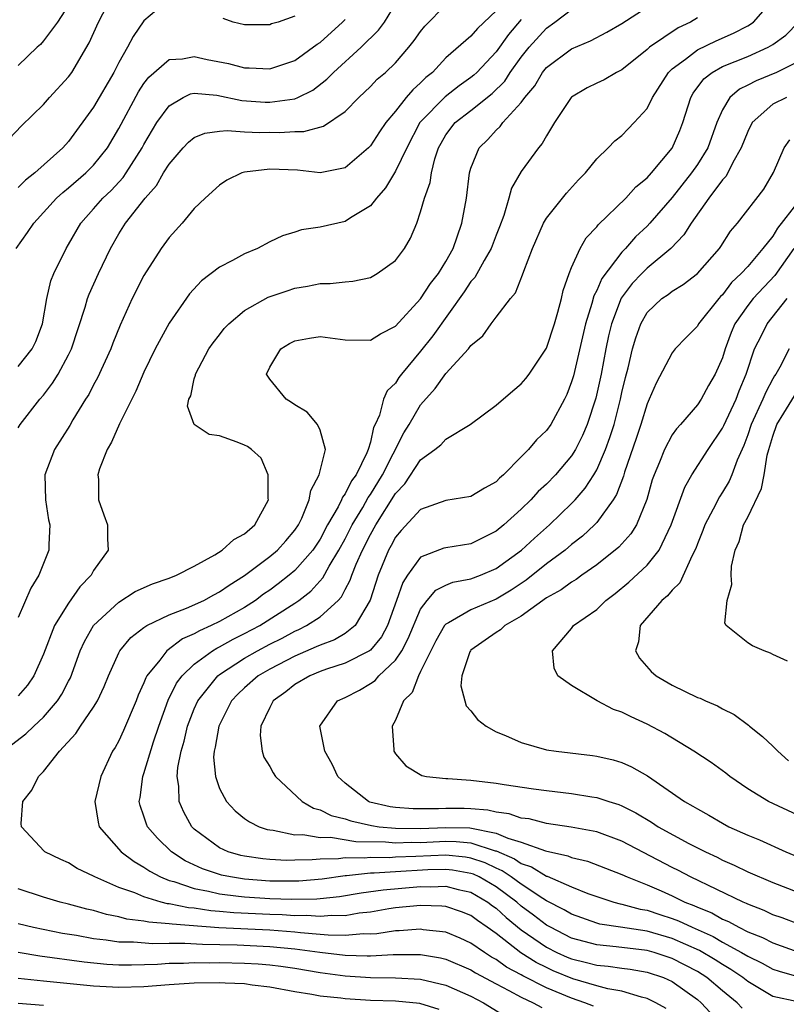
# Model space of a CAD drawing. Units: inches. Extents: x 2514000 to 2517000, y 1539000 to 1542000.
# Drawn here: x 2514075 to 2514136, y 1539385 to 1539463 of the extents above; entities that cross this region are included whole.
import ezdxf

# ---------------------------------------------------------------- set-up
doc = ezdxf.new("R2010")
doc.units = ezdxf.units.IN
doc.header["$MEASUREMENT"] = 0
doc.layers.add('LD25141539_2ft', color=92, linetype='Continuous')

msp = doc.modelspace()

# ---------------------------------------------------------------- linework, layer by layer
at = {"layer": 'LD25141539_2ft'}
for points, elevation in [([(2514074.279, 1539453.721), (2514075.264, 1539454.737), (2514077, 1539456.441), (2514077.493, 1539457), (2514079, 1539458.637), (2514079.263, 1539459), (2514080.651, 1539461.349), (2514081.385, 1539463), (2514082.415, 1539465)], 6786), ([(2514087, 1539464.812), (2514085, 1539463.103), (2514084.138, 1539461.862), (2514083.702, 1539461), (2514083, 1539459.779), (2514082.607, 1539459), (2514081, 1539456.238), (2514079, 1539453.508), (2514078.547, 1539453), (2514076.315, 1539451), (2514075.577, 1539450.423), (2514075, 1539449.842)], 6784), ([(2514132.566, 1539384.566), (2514132.155, 1539385), (2514131, 1539385.949), (2514129.76, 1539387), (2514129, 1539387.481), (2514127, 1539388.53), (2514125.561, 1539389), (2514125, 1539389.158), (2514122.55, 1539389.45), (2514121, 1539389.591), (2514119, 1539390.146), (2514117.315, 1539391), (2514117, 1539391.18), (2514115.974, 1539391.974), (2514115, 1539392.689), (2514114.643, 1539393), (2514113, 1539394.217), (2514111.646, 1539395), (2514111.213, 1539395.213), (2514111, 1539395.284), (2514109.535, 1539395.535), (2514109, 1539395.585), (2514107.558, 1539395.558), (2514105, 1539395.423), (2514103.296, 1539395.296), (2514103, 1539395.301), (2514101.094, 1539395.094), (2514101, 1539395.095), (2514099.16, 1539394.84), (2514097.322, 1539394.678), (2514097, 1539394.673), (2514095, 1539394.677), (2514093, 1539394.824), (2514091.885, 1539395), (2514091.154, 1539395.154), (2514089.653, 1539395.653), (2514088.286, 1539396.286), (2514087.189, 1539397), (2514086.082, 1539398.081), (2514085.29, 1539399), (2514085.197, 1539399.197), (2514085, 1539399.838), (2514084.689, 1539400.689), (2514084.623, 1539401), (2514084.69, 1539401.31), (2514084.912, 1539403), (2514085, 1539403.237), (2514085.757, 1539405.757), (2514086.174, 1539407), (2514086.938, 1539409.062), (2514087.595, 1539410.405), (2514088.034, 1539411), (2514089, 1539411.93), (2514090.451, 1539413), (2514090.789, 1539413.212), (2514091, 1539413.304), (2514092.089, 1539413.911), (2514093, 1539414.361), (2514094.201, 1539415), (2514097, 1539416.777), (2514097.321, 1539417), (2514098.263, 1539417.737), (2514099.217, 1539418.783), (2514099.73, 1539419.73), (2514100.505, 1539421), (2514101, 1539421.905), (2514101.554, 1539423), (2514102.394, 1539424.394), (2514102.824, 1539425.176), (2514103, 1539425.413), (2514103.976, 1539427), (2514105.662, 1539430.338), (2514106.081, 1539431), (2514107, 1539432.543), (2514108.156, 1539433.844), (2514109, 1539435.058), (2514110.795, 1539437), (2514111, 1539437.272), (2514111.95, 1539438.051), (2514112.611, 1539439), (2514113, 1539439.53), (2514114.132, 1539441), (2514114.546, 1539441.454), (2514115.104, 1539442.896), (2514115.194, 1539443.194), (2514115.891, 1539445), (2514116.768, 1539447), (2514117, 1539447.403), (2514118.6, 1539449.4), (2514119.54, 1539450.46), (2514120.102, 1539451), (2514121, 1539452.124), (2514121.917, 1539453), (2514122.447, 1539453.553), (2514123, 1539453.969), (2514123.487, 1539454.512), (2514123.97, 1539455), (2514125, 1539456.122), (2514125.421, 1539457), (2514126.712, 1539459), (2514127, 1539459.271), (2514128.056, 1539460.056), (2514129, 1539460.802), (2514130.482, 1539461.518), (2514131.879, 1539462.121), (2514133, 1539462.698), (2514133.464, 1539463), (2514135, 1539464.743)], 6766), ([(2514074.479, 1539405.521), (2514075.615, 1539406.385), (2514076.237, 1539407), (2514077, 1539407.708), (2514078.118, 1539409), (2514078.468, 1539409.532), (2514079, 1539410.586), (2514079.148, 1539410.851), (2514079.935, 1539413), (2514080.266, 1539413.734), (2514081.001, 1539415), (2514083, 1539416.869), (2514084.302, 1539417.698), (2514085.671, 1539418.328), (2514087, 1539418.773), (2514087.588, 1539419), (2514089, 1539419.72), (2514090.629, 1539420.629), (2514091.213, 1539421), (2514092.149, 1539421.851), (2514093, 1539422.301), (2514093.811, 1539423), (2514094.907, 1539425), (2514094.886, 1539425.114), (2514094.883, 1539427), (2514094.316, 1539428.316), (2514093.541, 1539429), (2514093.234, 1539429.235), (2514093, 1539429.352), (2514092.406, 1539429.594), (2514091, 1539430.099), (2514090.184, 1539430.183), (2514089, 1539430.999), (2514088.462, 1539432.462), (2514088.58, 1539433), (2514088.72, 1539433.28), (2514089, 1539434.617), (2514089.094, 1539434.906), (2514089.092, 1539435), (2514090.16, 1539437), (2514090.507, 1539437.493), (2514091, 1539438.135), (2514091.386, 1539438.614), (2514091.751, 1539439), (2514093, 1539440.063), (2514094.887, 1539441.113), (2514096.375, 1539441.625), (2514097, 1539441.823), (2514098.016, 1539441.984), (2514099, 1539442.214), (2514099.797, 1539442.203), (2514101, 1539442.346), (2514101.61, 1539442.39), (2514103, 1539442.673), (2514103.547, 1539443), (2514105, 1539444.048), (2514105.725, 1539445), (2514106.192, 1539445.808), (2514106.688, 1539447), (2514107, 1539447.895), (2514107.3, 1539449), (2514107.75, 1539450.25), (2514107.857, 1539451), (2514108.132, 1539452.132), (2514108.416, 1539453), (2514108.619, 1539453.381), (2514109, 1539454.023), (2514109.753, 1539455), (2514111, 1539455.958), (2514112.684, 1539457.316), (2514113.69, 1539458.31), (2514114.126, 1539459), (2514115, 1539460.211), (2514115.629, 1539461), (2514117, 1539462.522), (2514117.677, 1539463), (2514119, 1539464.012)], 6772), ([(2514075, 1539435.612), (2514076.099, 1539437), (2514076.401, 1539437.598), (2514076.939, 1539439), (2514077.271, 1539441), (2514077.586, 1539442.413), (2514077.823, 1539443), (2514078.812, 1539445), (2514079, 1539445.302), (2514079.981, 1539447), (2514081, 1539448.143), (2514081.733, 1539449), (2514082.388, 1539449.612), (2514083.352, 1539450.648), (2514083.59, 1539451), (2514084.855, 1539453), (2514085, 1539453.275), (2514086.035, 1539455), (2514087, 1539456.348), (2514088.117, 1539457), (2514088.708, 1539457.292), (2514089, 1539457.355), (2514090.803, 1539457.197), (2514092.769, 1539456.769), (2514094.637, 1539456.637), (2514095, 1539456.622), (2514097, 1539456.904), (2514097.226, 1539457), (2514098.419, 1539457.58), (2514099.553, 1539458.447), (2514100.065, 1539459), (2514102.259, 1539461), (2514103.65, 1539462.35), (2514104.122, 1539463), (2514105, 1539464.42)], 6780), ([(2514075, 1539430.722), (2514075.163, 1539431), (2514076.726, 1539433), (2514077, 1539433.313), (2514077.732, 1539434.268), (2514078.172, 1539435), (2514079, 1539436.522), (2514079.238, 1539437), (2514080.32, 1539440.32), (2514080.501, 1539441), (2514080.632, 1539441.367), (2514081.376, 1539443), (2514082.331, 1539445), (2514083, 1539446.154), (2514083.53, 1539447), (2514085.097, 1539449), (2514085.995, 1539450.005), (2514086.56, 1539451), (2514087, 1539451.709), (2514088.127, 1539453), (2514088.545, 1539453.455), (2514089, 1539453.81), (2514089.832, 1539454.168), (2514091, 1539454.321), (2514091.615, 1539454.385), (2514093, 1539454.274), (2514094.217, 1539454.217), (2514095, 1539454.23), (2514095.784, 1539454.216), (2514097, 1539454.294), (2514097.7, 1539454.3), (2514099.268, 1539454.733), (2514101, 1539455.894), (2514102.082, 1539457), (2514103, 1539457.87), (2514103.55, 1539458.45), (2514104.205, 1539459), (2514105, 1539459.767), (2514106.05, 1539461), (2514106.472, 1539461.528), (2514107, 1539462.255), (2514107.335, 1539462.665), (2514109, 1539464.372)], 6778), ([(2514079, 1539464.339), (2514078.12, 1539463), (2514077, 1539461.496), (2514076.772, 1539461.228), (2514076.513, 1539461), (2514075, 1539459.541)], 6788), ([(2514113, 1539463.882), (2514111.507, 1539462.492), (2514111, 1539461.882), (2514109, 1539460.146), (2514107.94, 1539459), (2514107.415, 1539458.585), (2514107, 1539458.159), (2514106.376, 1539457.623), (2514105.856, 1539457), (2514105, 1539455.92), (2514104.218, 1539455), (2514103.726, 1539454.274), (2514103, 1539453.144), (2514102.853, 1539453), (2514101, 1539451.418), (2514099, 1539451.008), (2514097.213, 1539451.213), (2514095, 1539451.291), (2514093, 1539451.062), (2514092.785, 1539451), (2514091.582, 1539450.418), (2514091, 1539450.027), (2514089.86, 1539449), (2514089, 1539448.163), (2514088.045, 1539447), (2514087, 1539445.876), (2514086.378, 1539445), (2514085, 1539442.842), (2514084.07, 1539441), (2514083.098, 1539438.902), (2514082.527, 1539437.473), (2514082.356, 1539437), (2514081.307, 1539434.693), (2514081, 1539434.146), (2514080.616, 1539433.384), (2514080.362, 1539433), (2514079.352, 1539431.352), (2514079.096, 1539430.904), (2514077.89, 1539429), (2514077.121, 1539427), (2514077.159, 1539425), (2514077.418, 1539423.418), (2514077.516, 1539423), (2514077.434, 1539421.434), (2514077.442, 1539421), (2514077, 1539419.936), (2514076.634, 1539419), (2514076.014, 1539417.986), (2514075, 1539415.64)], 6776), ([(2514126.527, 1539384.527), (2514125.7, 1539385), (2514125, 1539385.343), (2514124.564, 1539385.436), (2514123, 1539385.923), (2514121.894, 1539386.105), (2514121, 1539386.349), (2514119.096, 1539386.904), (2514117.546, 1539387.546), (2514117, 1539387.793), (2514116.193, 1539388.193), (2514114.96, 1539388.96), (2514113, 1539390.492), (2514112.298, 1539391), (2514111.529, 1539391.529), (2514111, 1539391.938), (2514110.238, 1539392.238), (2514109, 1539392.656), (2514108.688, 1539392.688), (2514107, 1539392.736), (2514105, 1539392.535), (2514104.457, 1539392.457), (2514103, 1539392.201), (2514102.114, 1539392.114), (2514101, 1539391.921), (2514099.938, 1539391.938), (2514099, 1539391.847), (2514097.933, 1539391.933), (2514097, 1539391.918), (2514095.987, 1539391.988), (2514095, 1539392.013), (2514092.152, 1539392.152), (2514091, 1539392.265), (2514090.313, 1539392.313), (2514089, 1539392.517), (2514088.551, 1539392.551), (2514087, 1539392.868), (2514086.876, 1539392.876), (2514086.381, 1539393), (2514085, 1539393.412), (2514084.266, 1539393.734), (2514083, 1539394.177), (2514081.106, 1539395), (2514081, 1539395.064), (2514079.683, 1539395.683), (2514079, 1539396.13), (2514078.382, 1539396.382), (2514077.121, 1539397), (2514077.054, 1539397.054), (2514075.257, 1539399), (2514075.242, 1539399.242), (2514075.378, 1539401), (2514076.093, 1539401.908), (2514076.625, 1539403), (2514077, 1539403.381), (2514078.295, 1539405), (2514079.591, 1539406.409), (2514079.96, 1539407), (2514081, 1539408.505), (2514081.297, 1539409), (2514081.843, 1539410.157), (2514082.184, 1539411), (2514083, 1539412.824), (2514083.093, 1539413), (2514083.947, 1539414.053), (2514085, 1539414.854), (2514085.223, 1539415), (2514087, 1539415.862), (2514088.383, 1539416.383), (2514089.759, 1539417), (2514090.553, 1539417.447), (2514091, 1539417.669), (2514091.775, 1539418.224), (2514093, 1539418.99), (2514095, 1539420.481), (2514095.619, 1539421), (2514096.273, 1539421.726), (2514097, 1539422.579), (2514097.276, 1539423), (2514097.547, 1539423.547), (2514098.136, 1539425), (2514098.259, 1539425.741), (2514098.942, 1539427), (2514099.432, 1539429), (2514099, 1539430.535), (2514098.804, 1539431), (2514097.968, 1539431.968), (2514097, 1539432.546), (2514096.733, 1539432.733), (2514096.304, 1539433), (2514095, 1539434.585), (2514094.744, 1539435), (2514095, 1539435.563), (2514095.872, 1539437), (2514096.569, 1539437.431), (2514097, 1539437.64), (2514098.149, 1539437.851), (2514099, 1539437.978), (2514101, 1539437.723), (2514103, 1539437.694), (2514103.803, 1539438.197), (2514105, 1539438.8), (2514107, 1539440.996), (2514107.79, 1539442.21), (2514108.413, 1539443), (2514109, 1539443.963), (2514109.576, 1539445), (2514109.913, 1539445.913), (2514110.269, 1539447), (2514110.637, 1539449), (2514110.891, 1539451), (2514111, 1539451.375), (2514111.639, 1539453), (2514112.331, 1539453.669), (2514113, 1539454.415), (2514113.309, 1539454.692), (2514113.53, 1539455), (2514115, 1539456.612), (2514115.276, 1539457), (2514116.067, 1539457.933), (2514116.689, 1539459), (2514117, 1539459.394), (2514119, 1539460.881), (2514120.504, 1539461.496), (2514121.806, 1539462.194), (2514123, 1539462.886), (2514125, 1539464.177)], 6770), ([(2514074.848, 1539445), (2514075.746, 1539446.254), (2514076.235, 1539447), (2514078.056, 1539449), (2514078.547, 1539449.453), (2514079, 1539449.809), (2514080.375, 1539451), (2514081, 1539451.627), (2514082.096, 1539453), (2514083, 1539454.541), (2514084.557, 1539457.443), (2514085, 1539458.114), (2514085.377, 1539458.622), (2514087, 1539460.022), (2514088.076, 1539460.075), (2514089, 1539460.273), (2514090.032, 1539460.031), (2514091.71, 1539459.711), (2514093, 1539459.363), (2514093.369, 1539459.369), (2514095, 1539459.283), (2514097, 1539459.93), (2514098.766, 1539461.234), (2514099, 1539461.383), (2514100.799, 1539463), (2514101, 1539463.217)], 6782), ([(2514115, 1539463.194), (2514113.986, 1539462.013), (2514113, 1539460.622), (2514111.465, 1539459), (2514111.229, 1539458.771), (2514111, 1539458.586), (2514110.072, 1539457.928), (2514108.955, 1539457.045), (2514107, 1539455.065), (2514106.946, 1539455), (2514105.892, 1539453), (2514105, 1539451.128), (2514104.197, 1539449.803), (2514103.48, 1539449), (2514103, 1539448.377), (2514101.42, 1539447.42), (2514101, 1539447.133), (2514099, 1539446.693), (2514097.532, 1539446.468), (2514097, 1539446.3), (2514096.015, 1539445.985), (2514095, 1539445.512), (2514094.03, 1539445), (2514093, 1539444.578), (2514092.045, 1539444.045), (2514091, 1539443.506), (2514089.585, 1539442.415), (2514088.62, 1539441.38), (2514087, 1539439.055), (2514085.901, 1539437), (2514085, 1539435.153), (2514084.353, 1539433.647), (2514083.048, 1539431.048), (2514082.424, 1539429.576), (2514082.079, 1539429), (2514081.469, 1539427.469), (2514081.335, 1539427), (2514081.382, 1539426.618), (2514081.382, 1539425), (2514081.803, 1539423.803), (2514082.114, 1539423), (2514082.109, 1539421.891), (2514082.149, 1539421), (2514081, 1539419.381), (2514080.8, 1539419), (2514079.913, 1539418.087), (2514079, 1539416.79), (2514077.89, 1539415), (2514077, 1539412.727), (2514076.24, 1539411), (2514075.736, 1539410.264), (2514075, 1539409.406)], 6774), ([(2514129, 1539463.348), (2514128.453, 1539463), (2514127.463, 1539462.537), (2514125.195, 1539461), (2514125, 1539460.819), (2514123, 1539459.207), (2514122.583, 1539459), (2514121.583, 1539458.416), (2514121, 1539458.152), (2514120.231, 1539457.769), (2514119, 1539457.031), (2514118.969, 1539457), (2514117.63, 1539455), (2514117, 1539453.948), (2514116.666, 1539453.334), (2514116.371, 1539453), (2514115, 1539451.123), (2514114.219, 1539449.78), (2514114.011, 1539449), (2514113.611, 1539447.611), (2514113.279, 1539446.721), (2514113, 1539446.042), (2514112.603, 1539445), (2514112.041, 1539444.041), (2514111.307, 1539442.693), (2514111, 1539442.352), (2514110.466, 1539441.534), (2514107.96, 1539438.04), (2514107, 1539436.835), (2514105.485, 1539435), (2514105.276, 1539434.724), (2514105, 1539434.269), (2514104.334, 1539433.666), (2514104.048, 1539433), (2514103.721, 1539431.721), (2514103.378, 1539431), (2514103.246, 1539430.754), (2514103, 1539429.594), (2514102.83, 1539429), (2514102.727, 1539428.727), (2514101.869, 1539427), (2514101.5, 1539426.5), (2514101, 1539425.472), (2514100.788, 1539425.212), (2514100.715, 1539425), (2514100.443, 1539424.444), (2514099.606, 1539423), (2514099, 1539421.87), (2514098.427, 1539421), (2514097, 1539419.371), (2514096.556, 1539419), (2514095.677, 1539418.323), (2514095, 1539417.824), (2514094.512, 1539417.488), (2514093.878, 1539417), (2514093, 1539416.447), (2514091, 1539415.315), (2514090.354, 1539415), (2514089.411, 1539414.589), (2514089, 1539414.332), (2514088.063, 1539413.937), (2514086.81, 1539413), (2514086.251, 1539412.251), (2514085.239, 1539411), (2514085.151, 1539410.849), (2514085, 1539410.439), (2514084.545, 1539409.454), (2514084.374, 1539409), (2514083.361, 1539406.639), (2514083, 1539405.842), (2514082.703, 1539405.297), (2514082.511, 1539405), (2514081.564, 1539403), (2514081.095, 1539401), (2514081.354, 1539399.354), (2514081.446, 1539399), (2514083.177, 1539397), (2514084.224, 1539396.223), (2514085, 1539395.79), (2514085.456, 1539395.456), (2514086.307, 1539395), (2514087, 1539394.72), (2514087.369, 1539394.631), (2514089, 1539394.079), (2514090.124, 1539393.876), (2514091, 1539393.655), (2514092.514, 1539393.486), (2514093, 1539393.409), (2514095, 1539393.287), (2514096.764, 1539393.236), (2514098.732, 1539393.268), (2514099, 1539393.291), (2514100.547, 1539393.453), (2514102.265, 1539393.735), (2514104.011, 1539393.989), (2514107, 1539394.246), (2514107.771, 1539394.229), (2514109, 1539394.26), (2514109.993, 1539394.008), (2514111, 1539393.784), (2514112.34, 1539393), (2514112.712, 1539392.712), (2514113, 1539392.514), (2514113.789, 1539391.789), (2514115, 1539390.802), (2514117, 1539389.415), (2514117.831, 1539389), (2514118.636, 1539388.636), (2514119, 1539388.484), (2514120.194, 1539388.194), (2514121, 1539387.974), (2514121.897, 1539387.897), (2514123, 1539387.741), (2514123.663, 1539387.663), (2514125, 1539387.439), (2514126.295, 1539387), (2514127, 1539386.677), (2514129, 1539385.257), (2514129.304, 1539385), (2514131.071, 1539383.071)], 6768), ([(2514097, 1539463.462), (2514095.66, 1539463), (2514095.151, 1539462.849), (2514095, 1539462.788), (2514093, 1539462.785), (2514092.099, 1539463), (2514091.287, 1539463.287)], 6784), ([(2514137, 1539385.06), (2514135, 1539385.5), (2514133, 1539386.676), (2514132.607, 1539387), (2514131.654, 1539387.654), (2514131, 1539388.035), (2514130.417, 1539388.417), (2514129.163, 1539389.163), (2514127, 1539390.12), (2514125, 1539390.686), (2514122.876, 1539391), (2514121.259, 1539391.259), (2514121, 1539391.328), (2514119, 1539392.034), (2514118.398, 1539392.398), (2514117, 1539393.115), (2514116.705, 1539393.295), (2514115, 1539394.42), (2514114.202, 1539395), (2514113.491, 1539395.492), (2514113, 1539395.702), (2514112.129, 1539396.129), (2514111, 1539396.504), (2514110.577, 1539396.577), (2514109, 1539396.725), (2514106.618, 1539396.618), (2514105, 1539396.564), (2514104.529, 1539396.529), (2514103, 1539396.557), (2514102.502, 1539396.502), (2514101, 1539396.528), (2514100.457, 1539396.457), (2514099, 1539396.419), (2514098.361, 1539396.361), (2514097, 1539396.325), (2514096.323, 1539396.323), (2514095, 1539396.384), (2514094.439, 1539396.439), (2514093, 1539396.652), (2514092.712, 1539396.712), (2514091.695, 1539397), (2514091, 1539397.312), (2514089, 1539398.816), (2514088.812, 1539399), (2514088.163, 1539400.163), (2514087.807, 1539401), (2514087.779, 1539402.221), (2514087.651, 1539403), (2514087.698, 1539403.698), (2514087.949, 1539405), (2514088.192, 1539405.808), (2514088.459, 1539407), (2514089, 1539408.372), (2514089.283, 1539409), (2514090.866, 1539411), (2514091, 1539411.104), (2514093, 1539412.416), (2514094.021, 1539413), (2514095, 1539413.518), (2514095.991, 1539414.009), (2514097, 1539414.552), (2514097.316, 1539414.684), (2514097.921, 1539415), (2514099, 1539415.702), (2514100.436, 1539417), (2514100.711, 1539417.289), (2514101, 1539417.861), (2514101.403, 1539418.597), (2514101.528, 1539419), (2514101.874, 1539419.873), (2514102.388, 1539421), (2514103, 1539422.234), (2514103.426, 1539423), (2514105, 1539425.503), (2514105.735, 1539426.265), (2514107, 1539428.189), (2514108.121, 1539429), (2514108.615, 1539429.385), (2514109, 1539429.825), (2514110.935, 1539431), (2514113, 1539432.539), (2514114.329, 1539433.672), (2514115, 1539434.218), (2514115.356, 1539434.644), (2514115.621, 1539435), (2514117, 1539437.066), (2514117.632, 1539439), (2514117.914, 1539439.914), (2514118.208, 1539441), (2514118.341, 1539441.658), (2514118.817, 1539443), (2514119, 1539443.466), (2514119.674, 1539445), (2514120.166, 1539445.834), (2514121, 1539446.704), (2514121.124, 1539446.876), (2514123.302, 1539449), (2514124.111, 1539449.889), (2514125, 1539450.602), (2514125.361, 1539451), (2514127, 1539452.964), (2514127.613, 1539454.387), (2514127.851, 1539455), (2514128.468, 1539457), (2514128.658, 1539457.342), (2514129.513, 1539458.487), (2514130.174, 1539459), (2514131, 1539459.456), (2514133, 1539460.27), (2514134.632, 1539461), (2514135, 1539461.222), (2514136.04, 1539461.96), (2514137.046, 1539463)], 6764), ([(2514137, 1539459.835), (2514135.293, 1539459), (2514133.667, 1539458.333), (2514133, 1539457.97), (2514132.344, 1539457.656), (2514131.588, 1539457), (2514131, 1539456.016), (2514130.561, 1539455), (2514129.839, 1539453), (2514129, 1539451.662), (2514128.545, 1539451), (2514127, 1539449.033), (2514125.229, 1539447), (2514125, 1539446.758), (2514124.093, 1539445.907), (2514123.287, 1539445), (2514123, 1539444.711), (2514121.394, 1539442.606), (2514121, 1539441.656), (2514120.769, 1539441.231), (2514120.615, 1539440.615), (2514120.105, 1539439), (2514119.14, 1539434.86), (2514119, 1539434.374), (2514118.617, 1539433.383), (2514118.428, 1539433), (2514117.339, 1539431), (2514117, 1539430.515), (2514116.222, 1539429.778), (2514115.577, 1539429), (2514115, 1539428.412), (2514113.587, 1539427), (2514113.269, 1539426.731), (2514113, 1539426.442), (2514112.063, 1539425.937), (2514111, 1539425.263), (2514109, 1539424.955), (2514107, 1539424.232), (2514105.443, 1539422.557), (2514105, 1539422.039), (2514104.643, 1539421.357), (2514104.438, 1539421), (2514103.609, 1539419), (2514102.978, 1539417.021), (2514101.781, 1539415), (2514101, 1539414.379), (2514100.139, 1539413.861), (2514099, 1539413.45), (2514098.704, 1539413.296), (2514097, 1539412.573), (2514095, 1539411.537), (2514094.08, 1539411), (2514093, 1539410.052), (2514092.464, 1539409.535), (2514091.973, 1539409), (2514090.943, 1539407), (2514090.668, 1539405.332), (2514090.574, 1539405), (2514090.542, 1539404.542), (2514090.682, 1539403), (2514091, 1539402.049), (2514091.553, 1539401), (2514092.257, 1539400.257), (2514093, 1539399.66), (2514093.379, 1539399.379), (2514094.173, 1539399), (2514094.789, 1539398.789), (2514095, 1539398.745), (2514095.273, 1539398.727), (2514097, 1539398.357), (2514097.622, 1539398.379), (2514099, 1539398.149), (2514099.827, 1539398.173), (2514101.833, 1539397.833), (2514104.206, 1539397.794), (2514105, 1539397.715), (2514106.243, 1539397.757), (2514107, 1539397.75), (2514109, 1539397.84), (2514109.821, 1539397.821), (2514111, 1539397.705), (2514112.913, 1539397.087), (2514113, 1539397.071), (2514114.449, 1539396.449), (2514115, 1539396.067), (2514115.807, 1539395.807), (2514117, 1539395.074), (2514117.061, 1539395.061), (2514119, 1539394.222), (2514120.304, 1539393.696), (2514121, 1539393.448), (2514122.363, 1539393), (2514122.865, 1539392.865), (2514123, 1539392.843), (2514124.447, 1539392.447), (2514125, 1539392.355), (2514126.016, 1539392.016), (2514127, 1539391.708), (2514127.512, 1539391.512), (2514128.59, 1539391), (2514130.26, 1539390.26), (2514131, 1539389.828), (2514132.512, 1539389), (2514133, 1539388.697), (2514134.142, 1539388.142), (2514135, 1539387.677), (2514135.509, 1539387.509), (2514137.069, 1539387.069)], 6762), ([(2514136.089, 1539457), (2514135, 1539456.466), (2514133.354, 1539455), (2514133, 1539454.295), (2514132.494, 1539453), (2514131.826, 1539451.826), (2514131.434, 1539451), (2514131.275, 1539450.725), (2514131, 1539450.447), (2514129.918, 1539449), (2514128.504, 1539447), (2514127.931, 1539446.069), (2514126.897, 1539445), (2514125, 1539443.426), (2514124.576, 1539443), (2514123.807, 1539442.193), (2514122.95, 1539441.05), (2514122.17, 1539439), (2514121.946, 1539438.054), (2514121.724, 1539437), (2514121.339, 1539435), (2514120.925, 1539433.075), (2514120.251, 1539431), (2514119.879, 1539430.121), (2514119.315, 1539429), (2514119, 1539428.493), (2514117.72, 1539427), (2514117, 1539426.25), (2514116.345, 1539425.656), (2514115.755, 1539425), (2514115, 1539424.26), (2514113.609, 1539423), (2514113, 1539422.495), (2514111.987, 1539422.013), (2514111, 1539421.502), (2514109, 1539421.185), (2514108.854, 1539421.145), (2514107, 1539420.43), (2514105.957, 1539419), (2514105.577, 1539418.423), (2514105.082, 1539417), (2514104.355, 1539415), (2514103.885, 1539414.115), (2514103, 1539413.053), (2514102.928, 1539413), (2514101, 1539412.002), (2514099.525, 1539411.525), (2514099, 1539411.335), (2514098.177, 1539411), (2514097, 1539410.298), (2514096.272, 1539409.728), (2514095.267, 1539409), (2514095, 1539408.488), (2514094.291, 1539407), (2514094.241, 1539406.241), (2514094.389, 1539405), (2514094.542, 1539404.542), (2514095, 1539403.777), (2514095.276, 1539403.276), (2514095.464, 1539403), (2514097.576, 1539401), (2514098.472, 1539400.472), (2514099, 1539400.347), (2514099.893, 1539399.893), (2514101, 1539399.639), (2514101.46, 1539399.46), (2514103.092, 1539399.092), (2514103.712, 1539399), (2514105, 1539398.871), (2514107, 1539398.859), (2514109, 1539398.946), (2514110.901, 1539398.901), (2514113, 1539398.484), (2514113.925, 1539398.075), (2514115, 1539397.759), (2514116.931, 1539397.069), (2514118.695, 1539396.695), (2514119, 1539396.561), (2514120.26, 1539396.26), (2514121.709, 1539395.709), (2514123, 1539395.197), (2514123.414, 1539395), (2514125, 1539394.369), (2514126.11, 1539393.89), (2514127, 1539393.495), (2514128.007, 1539393), (2514128.725, 1539392.725), (2514129, 1539392.595), (2514130.138, 1539392.138), (2514131, 1539391.65), (2514131.465, 1539391.465), (2514132.288, 1539391), (2514133, 1539390.65), (2514134.182, 1539390.182), (2514135, 1539389.75), (2514137, 1539389.058)], 6760), ([(2514137, 1539391.273), (2514135.742, 1539391.742), (2514135, 1539391.995), (2514134.324, 1539392.324), (2514133, 1539392.834), (2514132.894, 1539392.894), (2514132.629, 1539393), (2514128.442, 1539395), (2514127.506, 1539395.506), (2514127, 1539395.755), (2514123, 1539397.841), (2514121, 1539398.583), (2514118.976, 1539398.976), (2514117, 1539399.258), (2514115.614, 1539399.614), (2514115, 1539399.683), (2514114.036, 1539400.036), (2514113, 1539400.16), (2514112.328, 1539400.328), (2514111, 1539400.428), (2514110.447, 1539400.447), (2514109, 1539400.456), (2514108.421, 1539400.421), (2514106.415, 1539400.415), (2514105, 1539400.525), (2514104.586, 1539400.586), (2514102.961, 1539400.961), (2514102.86, 1539401), (2514101, 1539402.454), (2514100.405, 1539403), (2514099.973, 1539403.973), (2514099.369, 1539405), (2514098.992, 1539407), (2514100.396, 1539409), (2514101, 1539409.283), (2514102.128, 1539409.872), (2514103, 1539410.377), (2514103.37, 1539410.63), (2514103.684, 1539411), (2514105, 1539412.235), (2514105.504, 1539413), (2514106.018, 1539413.982), (2514107, 1539416.309), (2514107.518, 1539417), (2514108.196, 1539417.804), (2514109, 1539418.207), (2514109.559, 1539418.441), (2514111, 1539418.707), (2514111.768, 1539419), (2514113, 1539419.531), (2514115.008, 1539421), (2514116.043, 1539421.956), (2514117.236, 1539423), (2514119, 1539424.704), (2514119.279, 1539425), (2514120.083, 1539425.917), (2514120.771, 1539427), (2514121, 1539427.394), (2514121.701, 1539429), (2514122.051, 1539429.949), (2514122.374, 1539431), (2514122.886, 1539433), (2514123, 1539433.544), (2514123.281, 1539434.719), (2514123.494, 1539435.493), (2514123.854, 1539437), (2514124.107, 1539437.892), (2514124.505, 1539439), (2514125, 1539439.886), (2514126.173, 1539441), (2514126.668, 1539441.332), (2514127, 1539441.596), (2514127.881, 1539442.118), (2514129, 1539442.99), (2514130.747, 1539445), (2514130.856, 1539445.144), (2514131.631, 1539446.369), (2514132.184, 1539447), (2514134.289, 1539449.711), (2514135.043, 1539451.043), (2514135.892, 1539453), (2514136.364, 1539453.636)], 6758), ([(2514137, 1539448.676), (2514135.381, 1539446.619), (2514135, 1539445.983), (2514134.215, 1539445), (2514133, 1539443.569), (2514132.496, 1539443), (2514131.725, 1539442.275), (2514131, 1539441.31), (2514130.839, 1539441.161), (2514130.695, 1539441), (2514129.099, 1539439), (2514129, 1539438.819), (2514128.099, 1539437.902), (2514127.246, 1539437), (2514127, 1539436.692), (2514125.716, 1539434.284), (2514125.17, 1539433), (2514125, 1539432.647), (2514124.506, 1539431), (2514124.131, 1539429.869), (2514123.21, 1539427.21), (2514123.115, 1539426.885), (2514122.579, 1539425.422), (2514122.308, 1539425), (2514121, 1539423.195), (2514120.818, 1539423), (2514119.878, 1539422.122), (2514119, 1539421.441), (2514118.485, 1539421), (2514117, 1539419.896), (2514115.382, 1539418.617), (2514114.183, 1539417.817), (2514113, 1539417.108), (2514111, 1539416.259), (2514109.218, 1539415.218), (2514109, 1539415.116), (2514108.906, 1539415), (2514108.207, 1539413.792), (2514107.8, 1539413), (2514107, 1539411.333), (2514106.817, 1539411), (2514106.334, 1539409.666), (2514105.644, 1539409), (2514105, 1539407.476), (2514104.735, 1539407), (2514104.876, 1539405.123), (2514104.873, 1539405), (2514104.918, 1539404.918), (2514105, 1539404.799), (2514105.834, 1539403.834), (2514107.084, 1539403.084), (2514107.469, 1539403), (2514109, 1539402.829), (2514109.172, 1539402.827), (2514111, 1539402.689), (2514113, 1539402.468), (2514113.648, 1539402.352), (2514115.983, 1539402.017), (2514117, 1539401.882), (2514119, 1539401.652), (2514120.621, 1539401.379), (2514121, 1539401.331), (2514121.97, 1539401), (2514122.759, 1539400.759), (2514123, 1539400.662), (2514124.104, 1539400.104), (2514125.35, 1539399.349), (2514125.875, 1539399), (2514128.333, 1539397.667), (2514129.637, 1539397), (2514130.568, 1539396.568), (2514131, 1539396.345), (2514131.938, 1539395.938), (2514133, 1539395.421), (2514135, 1539394.549), (2514137, 1539393.789)], 6756), ([(2514136.66, 1539445), (2514135.161, 1539442.839), (2514133.439, 1539441), (2514133, 1539440.451), (2514131.988, 1539439), (2514131.692, 1539438.308), (2514131.203, 1539437), (2514131, 1539436.304), (2514130.427, 1539435), (2514129.896, 1539434.104), (2514129.302, 1539433), (2514129, 1539432.545), (2514127.661, 1539431), (2514127.341, 1539430.659), (2514127, 1539430.16), (2514126.386, 1539429), (2514125.985, 1539427.985), (2514125.557, 1539427), (2514125.414, 1539426.586), (2514124.976, 1539425.023), (2514124.163, 1539423), (2514123.716, 1539422.284), (2514122.763, 1539421.237), (2514121, 1539419.832), (2514119.819, 1539419), (2514119.351, 1539418.649), (2514119, 1539418.453), (2514118.171, 1539417.829), (2514117, 1539417.2), (2514115, 1539415.751), (2514113.696, 1539415), (2514113.346, 1539414.655), (2514113, 1539414.458), (2514111, 1539413.049), (2514110.953, 1539413), (2514110.92, 1539412.92), (2514110.262, 1539411), (2514110.199, 1539410.199), (2514110.62, 1539408.619), (2514111, 1539408.217), (2514111.531, 1539407.531), (2514112.219, 1539407), (2514113, 1539406.548), (2514113.744, 1539406.256), (2514115, 1539405.689), (2514117, 1539405.124), (2514117.764, 1539405), (2514120.663, 1539404.663), (2514121, 1539404.613), (2514122.309, 1539404.309), (2514123, 1539404.101), (2514123.769, 1539403.769), (2514125.042, 1539403.042), (2514127.986, 1539401), (2514128.64, 1539400.64), (2514129, 1539400.415), (2514129.923, 1539399.923), (2514131, 1539399.277), (2514131.51, 1539399), (2514133, 1539398.318), (2514133.944, 1539397.944), (2514136.045, 1539397), (2514138.134, 1539396.134)], 6754), ([(2514137, 1539399.92), (2514134.657, 1539401), (2514133, 1539402.023), (2514131.589, 1539403), (2514131.258, 1539403.258), (2514130.097, 1539404.097), (2514128.711, 1539405), (2514126.411, 1539406.411), (2514125, 1539407.154), (2514123.726, 1539407.726), (2514123, 1539408.106), (2514122.328, 1539408.328), (2514121.027, 1539409), (2514119, 1539410.242), (2514117.904, 1539411), (2514117.612, 1539411.612), (2514117.478, 1539413), (2514119, 1539414.763), (2514119.162, 1539415), (2514121, 1539416.283), (2514121.735, 1539417), (2514122.454, 1539417.545), (2514123.548, 1539418.452), (2514125, 1539419.808), (2514125.952, 1539421), (2514126.924, 1539423), (2514127.994, 1539426.007), (2514128.569, 1539427), (2514129.856, 1539429), (2514131, 1539430.707), (2514131.096, 1539430.904), (2514132.074, 1539433), (2514132.326, 1539433.675), (2514132.89, 1539435), (2514133.547, 1539437), (2514134.118, 1539438.118), (2514134.54, 1539439), (2514136.143, 1539441)], 6752), ([(2514136.305, 1539437), (2514135.547, 1539435.547), (2514135.242, 1539435), (2514135.134, 1539434.866), (2514135, 1539434.634), (2514134.435, 1539433.564), (2514134.212, 1539433), (2514133.272, 1539431), (2514133, 1539430.182), (2514132.687, 1539429.313), (2514132.165, 1539428.165), (2514131.754, 1539427), (2514131.523, 1539426.477), (2514131, 1539425.612), (2514130.756, 1539425.244), (2514130.253, 1539424.253), (2514129.584, 1539423), (2514129.436, 1539422.564), (2514129, 1539421.497), (2514128.871, 1539421.129), (2514128.577, 1539420.577), (2514127.607, 1539418.393), (2514127, 1539417.827), (2514126.634, 1539417.367), (2514126.174, 1539417), (2514124.462, 1539415), (2514124.307, 1539413.693), (2514124.073, 1539413), (2514124.404, 1539412.404), (2514125.339, 1539411.34), (2514125.717, 1539411), (2514127, 1539410.246), (2514129, 1539409.28), (2514129.216, 1539409.216), (2514129.65, 1539409), (2514130.606, 1539408.606), (2514131, 1539408.368), (2514131.929, 1539407.929), (2514133.075, 1539407.075), (2514133.143, 1539407), (2514134.179, 1539406.179), (2514135, 1539405.409), (2514135.4, 1539405), (2514136.251, 1539404.251)], 6750), ([(2514136.154, 1539412.154), (2514135, 1539412.702), (2514134.816, 1539412.816), (2514134.301, 1539413), (2514133.383, 1539413.383), (2514133, 1539413.621), (2514131.291, 1539415), (2514131.188, 1539415.188), (2514131.357, 1539417), (2514131.744, 1539418.257), (2514131.691, 1539419), (2514131.727, 1539419.727), (2514132.016, 1539421), (2514132.316, 1539421.684), (2514132.676, 1539423), (2514133, 1539423.607), (2514134.094, 1539425.906), (2514134.299, 1539427), (2514134.552, 1539428.552), (2514134.672, 1539429), (2514135, 1539430.072), (2514135.312, 1539431), (2514135.88, 1539431.88), (2514136.724, 1539433.276)], 6748), ([(2514120.736, 1539384.736), (2514120.042, 1539385), (2514119, 1539385.35), (2514117, 1539386.186), (2514115.134, 1539387.134), (2514115, 1539387.218), (2514113.835, 1539387.835), (2514113, 1539388.436), (2514112.631, 1539388.631), (2514112.064, 1539389), (2514111, 1539389.749), (2514110.145, 1539390.145), (2514109, 1539390.612), (2514107.189, 1539390.81), (2514107, 1539390.844), (2514105.289, 1539390.711), (2514105, 1539390.708), (2514103.514, 1539390.487), (2514103, 1539390.457), (2514102.468, 1539390.468), (2514101, 1539390.339), (2514099.638, 1539390.362), (2514099, 1539390.429), (2514097.447, 1539390.553), (2514097, 1539390.613), (2514095, 1539390.761), (2514090.955, 1539390.955), (2514087.235, 1539391.235), (2514087, 1539391.284), (2514085.398, 1539391.398), (2514085, 1539391.497), (2514083.647, 1539391.647), (2514083, 1539391.837), (2514082.016, 1539392.016), (2514081, 1539392.327), (2514080.448, 1539392.448), (2514079, 1539392.84), (2514078.334, 1539393), (2514077, 1539393.4), (2514075, 1539394.053)], 6772), ([(2514075, 1539391.312), (2514076.231, 1539391), (2514078.535, 1539390.535), (2514079.637, 1539390.363), (2514081, 1539390.109), (2514081.993, 1539390.007), (2514083, 1539389.846), (2514084.16, 1539389.84), (2514085.701, 1539389.701), (2514087, 1539389.74), (2514088.251, 1539389.749), (2514089.645, 1539389.644), (2514092.405, 1539389.595), (2514095, 1539389.47), (2514097, 1539389.284), (2514098.979, 1539389.02), (2514101, 1539388.775), (2514102.741, 1539388.741), (2514103, 1539388.723), (2514104.826, 1539388.826), (2514107, 1539388.834), (2514108.567, 1539388.567), (2514109, 1539388.464), (2514111, 1539387.604), (2514111.366, 1539387.366), (2514113, 1539386.491), (2514114.021, 1539385.979), (2514115, 1539385.44), (2514115.95, 1539385), (2514116.625, 1539384.625)], 6774), ([(2514075, 1539389.022), (2514076.728, 1539388.728), (2514080.242, 1539388.243), (2514082.06, 1539388.06), (2514083, 1539388.006), (2514084.001, 1539388.002), (2514086.073, 1539388.073), (2514087, 1539388.143), (2514088.152, 1539388.153), (2514089, 1539388.198), (2514090.179, 1539388.179), (2514091, 1539388.193), (2514093, 1539388.141), (2514094.08, 1539388.08), (2514095, 1539388.002), (2514095.896, 1539387.896), (2514097, 1539387.738), (2514099, 1539387.409), (2514101, 1539387.133), (2514103, 1539386.995), (2514105, 1539386.981), (2514107, 1539386.877), (2514109, 1539386.402), (2514111, 1539385.518), (2514112.001, 1539385), (2514113.863, 1539383.863)], 6776), ([(2514108.466, 1539384.466), (2514106.926, 1539384.926), (2514105, 1539385.119), (2514103, 1539385.179), (2514101, 1539385.296), (2514100.648, 1539385.352), (2514099, 1539385.522), (2514098.344, 1539385.656), (2514097, 1539385.858), (2514095, 1539386.231), (2514093.61, 1539386.391), (2514093, 1539386.49), (2514091.458, 1539386.542), (2514091, 1539386.583), (2514089, 1539386.554), (2514087, 1539386.432), (2514085, 1539386.267), (2514083, 1539386.197), (2514081, 1539386.304), (2514077, 1539386.712), (2514075, 1539386.937)], 6778), ([(2514077, 1539384.787), (2514075, 1539384.938)], 6780)]:
    msp.add_lwpolyline(points, dxfattribs=dict(at, elevation=elevation))

doc.saveas('drawing.dxf')
